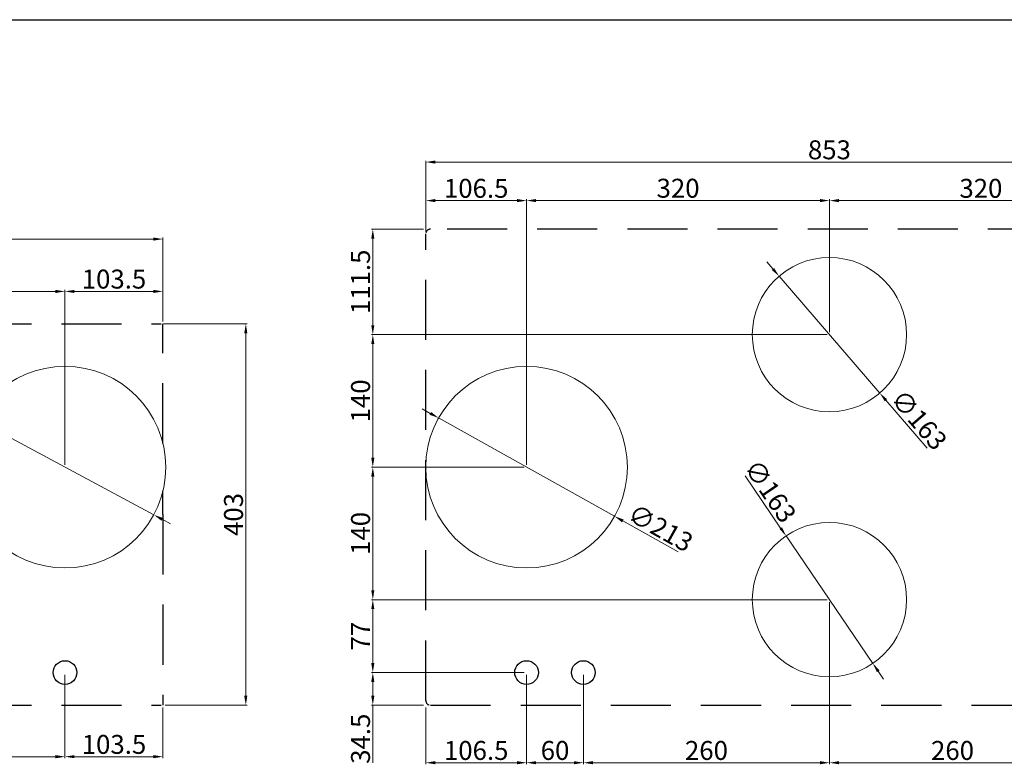
# Model space of a CAD drawing. Units: millimetres. Extents: x 460 to 10679, y 526 to 7125.
# Drawn here: x 2467 to 3508, y 3692 to 4479 of the extents above; entities that cross this region are included whole.
import ezdxf

# ---------------------------------------------------------------- set-up
doc = ezdxf.new("R2010")
doc.units = ezdxf.units.MM
for name, pattern in [('AM_ISO02W050', [7.5, 6, -1.5]), ('AUSGEZOGEN', [0]), ('HIDDEN', [9.525, 6.35, -3.175])]:
    doc.linetypes.add(name, pattern=pattern)
doc.layers.get('0').update_dxf_attribs({"color": 255, "lineweight": 25})
for name, color, linetype, lineweight in [('Bem', 6, 'AM_ISO02W050', 25), ('bemating', 5, 'Continuous', 50), ('contour', 255, 'Amzigzag', 25)]:
    doc.layers.add(name, color=color, linetype=linetype, lineweight=lineweight)
doc.styles.get("Standard").update_dxf_attribs({"font": 'ISOCP.SHX'})
doc.linetypes.add('Amzigzag', pattern='A,0.0001,[136,genltshp.shx,S=0.04,R=0,X=0,Y=0],-11', length=11.0001)
doc.dimstyles.new('bematingsstijl Stougie v.o.f.', dxfattribs={"dimscale": 0, "dimtxt": 20, "dimasz": 10, "dimexe": 1.5, "dimexo": 2.5, "dimgap": 3, "dimtad": 1, "dimdec": 1, "dimlfac": -1, "dimzin": 9, "dimdsep": 46, "dimtxsty": 'STANDARD', "dimcen": 0, "dimclrd": 256, "dimclre": 256, "dimclrt": 256, "dimadec": 0, "dimazin": 0, "dimtfac": 0.8, "dimtdec": 1, "dimtmove": 0, "dimatfit": 3, "dimfxl": 1, "dimtolj": 1, "dimtzin": 9, "dimlwd": 15, "dimlwe": 15, "dimarcsym": 0})

# ---------------------------------------------------------------- blocks, each defined once
blk = doc.blocks.new('*D167')
at = {"layer": 'bemating', "lineweight": 15, "transparency": 16777216}
for p, q in [((3322.9, 3863.8), (3322.9, 3692.5)), ((3582.9, 3786.8), (3582.9, 3692.5)), ((3572.9, 3694), (3332.9, 3694))]:
    blk.add_line(p, q, dxfattribs=at)
at = {"layer": 'bemating', "transparency": 16777216}
for points in [[(3332.9, 3695.7), (3332.9, 3692.4), (3322.9, 3694)], [(3572.9, 3695.7), (3572.9, 3692.4), (3582.9, 3694)]]:
    blk.add_solid(points, dxfattribs=at)
at = {"layer": 'Defpoints', "color": 0, "transparency": 16777216}
for p in [(3322.9, 3866.3), (3582.9, 3789.3), (3322.9, 3694)]:
    blk.add_point(p, dxfattribs=at)
at = {"layer": 'bemating', "lineweight": 25, "transparency": 16777216, "insert": (3452.9, 3707), "char_height": 20, "attachment_point": 5}
blk.add_mtext('\\A1;260', dxfattribs=at)
blk = doc.blocks.new('*D168')
at = {"layer": 'bemating', "lineweight": 15, "transparency": 16777216}
for p, q in [((3322.9, 3863.8), (3322.9, 3692.5)), ((3062.9, 3786.8), (3062.9, 3692.5)), ((3312.9, 3694), (3072.9, 3694))]:
    blk.add_line(p, q, dxfattribs=at)
at = {"layer": 'bemating', "transparency": 16777216}
for points in [[(3072.9, 3695.7), (3072.9, 3692.4), (3062.9, 3694)], [(3312.9, 3695.7), (3312.9, 3692.4), (3322.9, 3694)]]:
    blk.add_solid(points, dxfattribs=at)
at = {"layer": 'Defpoints', "color": 0, "transparency": 16777216}
for p in [(3322.9, 3866.3), (3062.9, 3789.3), (3062.9, 3694)]:
    blk.add_point(p, dxfattribs=at)
at = {"layer": 'bemating', "lineweight": 25, "transparency": 16777216, "insert": (3192.9, 3707), "char_height": 20, "attachment_point": 5}
blk.add_mtext('\\A1;260', dxfattribs=at)
blk = doc.blocks.new('*D28')
at = {"layer": 'bemating', "lineweight": 15, "transparency": 16777216}
for p, q in [((3002.9, 3786.8), (3002.9, 3692.5)), ((3062.9, 3786.8), (3062.9, 3692.5)), ((3052.9, 3694), (3012.9, 3694))]:
    blk.add_line(p, q, dxfattribs=at)
at = {"layer": 'bemating', "transparency": 16777216}
for points in [[(3012.9, 3695.7), (3012.9, 3692.4), (3002.9, 3694)], [(3052.9, 3695.7), (3052.9, 3692.4), (3062.9, 3694)]]:
    blk.add_solid(points, dxfattribs=at)
at = {"layer": 'Defpoints', "color": 0, "transparency": 16777216}
for p in [(3002.9, 3789.3), (3062.9, 3789.3), (3002.9, 3694)]:
    blk.add_point(p, dxfattribs=at)
at = {"layer": 'bemating', "lineweight": 25, "transparency": 16777216, "insert": (3032.9, 3707), "char_height": 20, "attachment_point": 5}
blk.add_mtext('\\A1;60', dxfattribs=at)
blk = doc.blocks.new('*D29')
at = {"layer": 'bemating', "lineweight": 15, "transparency": 16777216}
for p, q in [((3002.9, 3786.8), (3002.9, 3692.5)), ((2896.3, 3752.3), (2896.3, 3692.5)), ((2992.9, 3694), (2906.3, 3694))]:
    blk.add_line(p, q, dxfattribs=at)
at = {"layer": 'bemating', "transparency": 16777216}
for points in [[(2906.3, 3695.7), (2906.3, 3692.4), (2896.3, 3694)], [(2992.9, 3695.7), (2992.9, 3692.4), (3002.9, 3694)]]:
    blk.add_solid(points, dxfattribs=at)
at = {"layer": 'Defpoints', "color": 0, "transparency": 16777216}
for p in [(3002.9, 3789.3), (2896.3, 3754.8), (2896.3, 3694)]:
    blk.add_point(p, dxfattribs=at)
at = {"layer": 'bemating', "lineweight": 25, "transparency": 16777216, "insert": (2949.6, 3707), "char_height": 20, "attachment_point": 5}
blk.add_mtext('\\A1;106.5', dxfattribs=at)
blk = doc.blocks.new('*D30')
at = {"layer": 'bemating', "lineweight": 15, "transparency": 16777216}
for p, q in [((3000.4, 3789.3), (2838.9, 3789.3)), ((2840.4, 3779.3), (2840.4, 3764.8)), ((2893.8, 3754.8), (2838.9, 3754.8)), ((2840.4, 3754.8), (2840.4, 3694))]:
    blk.add_line(p, q, dxfattribs=at)
at = {"layer": 'bemating', "transparency": 16777216}
for points in [[(2838.7, 3779.3), (2842, 3779.3), (2840.4, 3789.3)], [(2838.7, 3764.8), (2842, 3764.8), (2840.4, 3754.8)]]:
    blk.add_solid(points, dxfattribs=at)
at = {"layer": 'Defpoints', "color": 0, "transparency": 16777216}
for p in [(3002.9, 3789.3), (2840.4, 3754.8), (2896.3, 3754.8)]:
    blk.add_point(p, dxfattribs=at)
at = {"layer": 'bemating', "lineweight": 25, "transparency": 16777216, "insert": (2827.4, 3719.4), "char_height": 20, "attachment_point": 5, "rotation": 90}
blk.add_mtext('\\A1;34.5', dxfattribs=at)
blk = doc.blocks.new('*D169')
at = {"layer": 'bemating', "lineweight": 15, "transparency": 16777216}
for p, q in [((3320.4, 3866.3), (2838.9, 3866.3)), ((2840.4, 3799.3), (2840.4, 3856.3)), ((3000.4, 3789.3), (2838.9, 3789.3))]:
    blk.add_line(p, q, dxfattribs=at)
at = {"layer": 'bemating', "transparency": 16777216}
for points in [[(2838.7, 3856.3), (2842, 3856.3), (2840.4, 3866.3)], [(2838.7, 3799.3), (2842, 3799.3), (2840.4, 3789.3)]]:
    blk.add_solid(points, dxfattribs=at)
at = {"layer": 'Defpoints', "color": 0, "transparency": 16777216}
for p in [(2840.4, 3866.3), (3322.9, 3866.3), (3002.9, 3789.3)]:
    blk.add_point(p, dxfattribs=at)
at = {"layer": 'bemating', "lineweight": 25, "transparency": 16777216, "insert": (2827.4, 3827.8), "char_height": 20, "attachment_point": 5, "rotation": 90}
blk.add_mtext('\\A1;77', dxfattribs=at)
blk = doc.blocks.new('*D170')
at = {"layer": 'bemating', "lineweight": 15, "transparency": 16777216}
for p, q in [((3000.4, 4006.3), (2838.9, 4006.3)), ((2840.4, 3876.3), (2840.4, 3996.3)), ((3320.4, 3866.3), (2838.9, 3866.3))]:
    blk.add_line(p, q, dxfattribs=at)
at = {"layer": 'bemating', "transparency": 16777216}
for points in [[(2838.7, 3996.3), (2842, 3996.3), (2840.4, 4006.3)], [(2838.7, 3876.3), (2842, 3876.3), (2840.4, 3866.3)]]:
    blk.add_solid(points, dxfattribs=at)
at = {"layer": 'Defpoints', "color": 0, "transparency": 16777216}
for p in [(2840.4, 4006.3), (3002.9, 4006.3), (3322.9, 3866.3)]:
    blk.add_point(p, dxfattribs=at)
at = {"layer": 'bemating', "lineweight": 25, "transparency": 16777216, "insert": (2827.4, 3936.3), "char_height": 20, "attachment_point": 5, "rotation": 90}
blk.add_mtext('\\A1;140', dxfattribs=at)
blk = doc.blocks.new('*D171')
at = {"layer": 'bemating', "lineweight": 15, "transparency": 16777216}
for p, q in [((3320.4, 4146.3), (2838.9, 4146.3)), ((2840.4, 4016.3), (2840.4, 4136.3)), ((3000.4, 4006.3), (2838.9, 4006.3))]:
    blk.add_line(p, q, dxfattribs=at)
at = {"layer": 'bemating', "transparency": 16777216}
for points in [[(2838.7, 4136.3), (2842, 4136.3), (2840.4, 4146.3)], [(2838.7, 4016.3), (2842, 4016.3), (2840.4, 4006.3)]]:
    blk.add_solid(points, dxfattribs=at)
at = {"layer": 'Defpoints', "color": 0, "transparency": 16777216}
for p in [(2840.4, 4146.3), (3322.9, 4146.3), (3002.9, 4006.3)]:
    blk.add_point(p, dxfattribs=at)
at = {"layer": 'bemating', "lineweight": 25, "transparency": 16777216, "insert": (2827.4, 4076.3), "char_height": 20, "attachment_point": 5, "rotation": 90}
blk.add_mtext('\\A1;140', dxfattribs=at)
blk = doc.blocks.new('*D172')
at = {"layer": 'bemating', "lineweight": 15, "transparency": 16777216}
for p, q in [((2893.8, 4257.8), (2838.9, 4257.8)), ((2840.4, 4156.3), (2840.4, 4247.8)), ((3320.4, 4146.3), (2838.9, 4146.3))]:
    blk.add_line(p, q, dxfattribs=at)
at = {"layer": 'bemating', "transparency": 16777216}
for points in [[(2838.7, 4247.8), (2842, 4247.8), (2840.4, 4257.8)], [(2838.7, 4156.3), (2842, 4156.3), (2840.4, 4146.3)]]:
    blk.add_solid(points, dxfattribs=at)
at = {"layer": 'Defpoints', "color": 0, "transparency": 16777216}
for p in [(2840.4, 4257.8), (2896.3, 4257.8), (3322.9, 4146.3)]:
    blk.add_point(p, dxfattribs=at)
at = {"layer": 'bemating', "lineweight": 25, "transparency": 16777216, "insert": (2827.4, 4202.1), "char_height": 20, "attachment_point": 5, "rotation": 90}
blk.add_mtext('\\A1;111.5', dxfattribs=at)
blk = doc.blocks.new('*D173')
at = {"layer": 'bemating', "lineweight": 15, "transparency": 16777216}
for p, q in [((2896.4, 4260.3), (2896.4, 4330.1)), ((2906.4, 4328.6), (3739.3, 4328.6)), ((3749.3, 4260.2), (3749.3, 4330.1))]:
    blk.add_line(p, q, dxfattribs=at)
at = {"layer": 'bemating', "transparency": 16777216}
for points in [[(2906.4, 4330.3), (2906.4, 4327), (2896.4, 4328.6)], [(3739.3, 4330.3), (3739.3, 4327), (3749.3, 4328.6)]]:
    blk.add_solid(points, dxfattribs=at)
at = {"layer": 'Defpoints', "color": 0, "transparency": 16777216}
for p in [(3749.3, 4328.6), (2896.4, 4257.8), (3749.3, 4257.7)]:
    blk.add_point(p, dxfattribs=at)
at = {"layer": 'bemating', "lineweight": 25, "transparency": 16777216, "insert": (3322.8, 4341.6), "char_height": 20, "attachment_point": 5}
blk.add_mtext('\\A1;853', dxfattribs=at)
blk = doc.blocks.new('*D175')
at = {"layer": 'bemating', "lineweight": 15, "transparency": 16777216}
for p, q in [((3263.1, 4215.7), (3256.6, 4223.2)), ((3269.7, 4208.1), (3376, 4084.6)), ((3426.2, 4026.3), (3382.6, 4077))]:
    blk.add_line(p, q, dxfattribs=at)
at = {"layer": 'bemating', "transparency": 16777216}
for points in [[(3264.4, 4216.7), (3261.9, 4214.6), (3269.7, 4208.1)], [(3383.8, 4078.1), (3381.3, 4075.9), (3376, 4084.6)]]:
    blk.add_solid(points, dxfattribs=at)
at = {"layer": 'Defpoints', "color": 0, "transparency": 16777216}
for p in [(3269.7, 4208.1), (3376, 4084.6)]:
    blk.add_point(p, dxfattribs=at)
at = {"layer": 'bemating', "lineweight": 25, "transparency": 16777216, "insert": (3417.5, 4056.3), "char_height": 20, "attachment_point": 5, "rotation": 310.7296}
blk.add_mtext('\\A1;∅163', dxfattribs=at)
blk = doc.blocks.new('*D176')
at = {"layer": 'bemating', "lineweight": 15, "transparency": 16777216}
for p, q in [((3233.7, 3997.2), (3271.3, 3941.9)), ((3368.7, 3799), (3277, 3933.7)), ((3374.4, 3790.7), (3380, 3782.4))]:
    blk.add_line(p, q, dxfattribs=at)
at = {"layer": 'bemating', "transparency": 16777216}
for points in [[(3272.7, 3942.9), (3270, 3941), (3277, 3933.7)], [(3375.8, 3791.6), (3373, 3789.8), (3368.7, 3799)]]:
    blk.add_solid(points, dxfattribs=at)
at = {"layer": 'Defpoints', "color": 0, "transparency": 16777216}
for p in [(3277, 3933.7), (3368.7, 3799)]:
    blk.add_point(p, dxfattribs=at)
at = {"layer": 'bemating', "lineweight": 25, "transparency": 16777216, "insert": (3260.4, 3981), "char_height": 20, "attachment_point": 5, "rotation": 304.2697}
blk.add_mtext('\\A1;∅163', dxfattribs=at)
blk = doc.blocks.new('*D32')
at = {"layer": 'bemating', "lineweight": 15, "transparency": 16777216}
for p, q in [((2901.1, 4063.1), (2892.4, 4068)), ((2909.9, 4058.3), (3095.8, 3954.4)), ((3162.9, 3916.9), (3104.6, 3949.5))]:
    blk.add_line(p, q, dxfattribs=at)
at = {"layer": 'bemating', "transparency": 16777216}
for points in [[(2902, 4064.6), (2900.3, 4061.7), (2909.9, 4058.3)], [(3105.4, 3951), (3103.7, 3948), (3095.8, 3954.4)]]:
    blk.add_solid(points, dxfattribs=at)
at = {"layer": 'Defpoints', "color": 0, "transparency": 16777216}
for p in [(2909.9, 4058.3), (3095.8, 3954.4)]:
    blk.add_point(p, dxfattribs=at)
at = {"layer": 'bemating', "lineweight": 25, "transparency": 16777216, "insert": (3144.4, 3942.1), "char_height": 20, "attachment_point": 5, "rotation": 330.8131}
blk.add_mtext('\\A1;∅213', dxfattribs=at)
blk = doc.blocks.new('*D33')
at = {"layer": 'bemating', "lineweight": 15}
for p, q in [((2195.1, 3786.8), (2195.1, 3698.9)), ((2515.1, 3786.8), (2515.1, 3698.9)), ((2505.1, 3700.4), (2205.1, 3700.4))]:
    blk.add_line(p, q, dxfattribs=at)
at = {"layer": 'bemating'}
for points in [[(2205.1, 3702.1), (2205.1, 3698.7), (2195.1, 3700.4)], [(2505.1, 3698.7), (2505.1, 3702.1), (2515.1, 3700.4)]]:
    blk.add_solid(points, dxfattribs=at)
at = {"layer": 'Defpoints', "color": 0}
for p in [(2195.1, 3789.3), (2515.1, 3789.3), (2195.1, 3700.4)]:
    blk.add_point(p, dxfattribs=at)
at = {"layer": 'bemating', "lineweight": 25, "ltscale": 5, "insert": (2355.1, 3713.4), "char_height": 20, "attachment_point": 5}
blk.add_mtext('\\A1;320', dxfattribs=at)
blk = doc.blocks.new('*D179')
at = {"layer": 'bemating', "lineweight": 15}
for p, q in [((2195.1, 4008.8), (2195.1, 4193.5)), ((2515.1, 4008.8), (2515.1, 4193.5)), ((2205.1, 4192), (2505.1, 4192))]:
    blk.add_line(p, q, dxfattribs=at)
at = {"layer": 'bemating'}
for points in [[(2205.1, 4193.6), (2205.1, 4190.3), (2195.1, 4192)], [(2505.1, 4190.3), (2505.1, 4193.6), (2515.1, 4192)]]:
    blk.add_solid(points, dxfattribs=at)
at = {"layer": 'Defpoints', "color": 0}
for p in [(2515.1, 4192), (2195.1, 4006.3), (2515.1, 4006.3)]:
    blk.add_point(p, dxfattribs=at)
at = {"layer": 'bemating', "lineweight": 25, "ltscale": 5, "insert": (2355.1, 4205), "char_height": 20, "attachment_point": 5}
blk.add_mtext('\\A1;320', dxfattribs=at)
blk = doc.blocks.new('*D180')
at = {"layer": 'bemating', "lineweight": 15, "transparency": 16777216}
for p, q in [((2619.1, 4157.8), (2707.7, 4157.8)), ((2706.2, 4147.8), (2706.2, 3764.8)), ((2621.1, 3754.8), (2707.7, 3754.8))]:
    blk.add_line(p, q, dxfattribs=at)
at = {"layer": 'bemating', "transparency": 16777216}
for points in [[(2704.5, 4147.8), (2707.8, 4147.8), (2706.2, 4157.8)], [(2704.5, 3764.8), (2707.8, 3764.8), (2706.2, 3754.8)]]:
    blk.add_solid(points, dxfattribs=at)
at = {"layer": 'Defpoints', "color": 0, "transparency": 16777216}
for p in [(2616.6, 4157.8), (2618.6, 3754.8), (2706.2, 3754.8)]:
    blk.add_point(p, dxfattribs=at)
at = {"layer": 'bemating', "lineweight": 25, "transparency": 16777216, "insert": (2693.2, 3956.3), "char_height": 20, "attachment_point": 5, "rotation": 90}
blk.add_mtext('\\A1;403', dxfattribs=at)
blk = doc.blocks.new('*D272')
at = {"layer": 'bemating', "lineweight": 15, "transparency": 16777216}
for p, q in [((2353.6, 4093), (2412.5, 4061.4)), ((2609, 3955.9), (2421.3, 4056.7)), ((2617.8, 3951.2), (2626.6, 3946.5))]:
    blk.add_line(p, q, dxfattribs=at)
at = {"layer": 'bemating', "transparency": 16777216}
for points in [[(2413.3, 4062.9), (2411.7, 4060), (2421.3, 4056.7)], [(2618.6, 3952.7), (2617, 3949.7), (2609, 3955.9)]]:
    blk.add_solid(points, dxfattribs=at)
at = {"layer": 'Defpoints', "color": 0, "transparency": 16777216}
for p in [(2421.3, 4056.7), (2609, 3955.9)]:
    blk.add_point(p, dxfattribs=at)
at = {"layer": 'bemating', "lineweight": 25, "transparency": 16777216, "insert": (2384.8, 4091.1), "char_height": 20, "attachment_point": 5, "rotation": 331.7673}
blk.add_mtext('\\A1;∅213', dxfattribs=at)
blk = doc.blocks.new('*D412')
at = {"layer": 'bemating', "lineweight": 15, "transparency": 16777216}
for p, q in [((2515.1, 4008.8), (2515.1, 4193.5)), ((2618.6, 4160.3), (2618.6, 4193.5)), ((2525.1, 4192), (2608.6, 4192))]:
    blk.add_line(p, q, dxfattribs=at)
at = {"layer": 'bemating', "transparency": 16777216}
for points in [[(2525.1, 4193.6), (2525.1, 4190.3), (2515.1, 4192)], [(2608.6, 4193.6), (2608.6, 4190.3), (2618.6, 4192)]]:
    blk.add_solid(points, dxfattribs=at)
at = {"layer": 'Defpoints', "color": 0, "transparency": 16777216}
for p in [(2618.6, 4192), (2618.6, 4157.8), (2515.1, 4006.3)]:
    blk.add_point(p, dxfattribs=at)
at = {"layer": 'bemating', "lineweight": 25, "transparency": 16777216, "insert": (2566.9, 4205), "char_height": 20, "attachment_point": 5}
blk.add_mtext('\\A1;103.5', dxfattribs=at)
blk = doc.blocks.new('*D413')
at = {"layer": 'bemating', "lineweight": 15}
for p, q in [((2515.1, 3786.8), (2515.1, 3698.9)), ((2618.6, 3752.3), (2618.6, 3698.9)), ((2525.1, 3700.4), (2608.6, 3700.4))]:
    blk.add_line(p, q, dxfattribs=at)
at = {"layer": 'bemating'}
for points in [[(2525.1, 3702.1), (2525.1, 3698.8), (2515.1, 3700.4)], [(2608.6, 3698.8), (2608.6, 3702.1), (2618.6, 3700.4)]]:
    blk.add_solid(points, dxfattribs=at)
at = {"layer": 'Defpoints', "color": 0}
for p in [(2515.1, 3789.3), (2618.6, 3754.8), (2618.6, 3700.4)]:
    blk.add_point(p, dxfattribs=at)
at = {"layer": 'bemating', "lineweight": 25, "ltscale": 5, "insert": (2566.9, 3713.4), "char_height": 20, "attachment_point": 5}
blk.add_mtext('\\A1;103.5', dxfattribs=at)
blk = doc.blocks.new('*D493')
at = {"layer": 'bemating', "lineweight": 15}
for p, q in [((1461.6, 4160.3), (1461.6, 4248.8)), ((1471.6, 4247.3), (2608.6, 4247.3)), ((2618.6, 4160.3), (2618.6, 4248.8))]:
    blk.add_line(p, q, dxfattribs=at)
at = {"layer": 'bemating'}
for points in [[(1471.6, 4248.9), (1471.6, 4245.6), (1461.6, 4247.3)], [(2608.6, 4245.6), (2608.6, 4248.9), (2618.6, 4247.3)]]:
    blk.add_solid(points, dxfattribs=at)
at = {"layer": 'Defpoints', "color": 0}
for p in [(2618.6, 4247.3), (1461.6, 4157.8), (2618.6, 4157.8)]:
    blk.add_point(p, dxfattribs=at)
at = {"layer": 'bemating', "lineweight": 25, "ltscale": 5, "insert": (2040.1, 4260.3), "char_height": 20, "attachment_point": 5}
blk.add_mtext('\\A1;1157', dxfattribs=at)
blk = doc.blocks.new('*D494')
at = {"layer": 'bemating', "lineweight": 15, "transparency": 16777216}
for p, q in [((2896.4, 4255.3), (2896.4, 4289.4)), ((2906.4, 4287.9), (2992.9, 4287.9)), ((3002.9, 4008.8), (3002.9, 4289.4))]:
    blk.add_line(p, q, dxfattribs=at)
at = {"layer": 'bemating', "transparency": 16777216}
for points in [[(2906.4, 4289.6), (2906.4, 4286.3), (2896.4, 4287.9)], [(2992.9, 4289.6), (2992.9, 4286.3), (3002.9, 4287.9)]]:
    blk.add_solid(points, dxfattribs=at)
at = {"layer": 'Defpoints', "color": 0, "transparency": 16777216}
for p in [(3002.9, 4287.9), (2896.4, 4252.8), (3002.9, 4006.3)]:
    blk.add_point(p, dxfattribs=at)
at = {"layer": 'bemating', "lineweight": 25, "transparency": 16777216, "insert": (2949.6, 4300.9), "char_height": 20, "attachment_point": 5}
blk.add_mtext('\\A1;106.5', dxfattribs=at)
blk = doc.blocks.new('*D495')
at = {"layer": 'bemating', "lineweight": 15, "transparency": 16777216}
for p, q in [((3002.9, 4008.8), (3002.9, 4289.5)), ((3012.9, 4288), (3312.9, 4288)), ((3322.9, 4148.8), (3322.9, 4289.5))]:
    blk.add_line(p, q, dxfattribs=at)
at = {"layer": 'bemating', "transparency": 16777216}
for points in [[(3012.9, 4289.6), (3012.9, 4286.3), (3002.9, 4288)], [(3312.9, 4289.6), (3312.9, 4286.3), (3322.9, 4288)]]:
    blk.add_solid(points, dxfattribs=at)
at = {"layer": 'Defpoints', "color": 0, "transparency": 16777216}
for p in [(3322.9, 4288), (3322.9, 4146.3), (3002.9, 4006.3)]:
    blk.add_point(p, dxfattribs=at)
at = {"layer": 'bemating', "lineweight": 25, "transparency": 16777216, "insert": (3162.9, 4301), "char_height": 20, "attachment_point": 5}
blk.add_mtext('\\A1;320', dxfattribs=at)
blk = doc.blocks.new('*D496')
at = {"layer": 'bemating', "lineweight": 15, "transparency": 16777216}
for p, q in [((3322.9, 4148.8), (3322.9, 4289.4)), ((3332.9, 4287.9), (3632.9, 4287.9)), ((3642.9, 4008.8), (3642.9, 4289.4))]:
    blk.add_line(p, q, dxfattribs=at)
at = {"layer": 'bemating', "transparency": 16777216}
for points in [[(3332.9, 4289.6), (3332.9, 4286.2), (3322.9, 4287.9)], [(3632.9, 4289.6), (3632.9, 4286.2), (3642.9, 4287.9)]]:
    blk.add_solid(points, dxfattribs=at)
at = {"layer": 'Defpoints', "color": 0, "transparency": 16777216}
for p in [(3642.9, 4287.9), (3322.9, 4146.3), (3642.9, 4006.3)]:
    blk.add_point(p, dxfattribs=at)
at = {"layer": 'bemating', "lineweight": 25, "transparency": 16777216, "insert": (3482.9, 4300.9), "char_height": 20, "attachment_point": 5}
blk.add_mtext('\\A1;320', dxfattribs=at)

msp = doc.modelspace()

# ---------------------------------------------------------------- linework, layer by layer
at = {"ltscale": 5}
msp.add_line((1056.78, 4479.07), (10678.89, 4479.07), dxfattribs=at)
at = {"layer": 'Bem', "linetype": 'HIDDEN', "lineweight": 25, "ltscale": 10}
for p, q in [((3744.35, 4257.82), (2901.35, 4257.82)), ((2896.35, 3759.82), (2896.35, 4252.82)), ((1463.64, 4157.82), (2616.64, 4157.82)), ((2618.64, 4031.42), (2618.64, 4157.82)), ((2618.64, 3956.32), (2618.64, 3754.82)), ((1463.64, 3754.82), (2616.64, 3754.82)), ((2901.35, 3754.82), (3744.35, 3754.82))]:
    msp.add_line(p, q, dxfattribs=at)
at = {"layer": 'Bem', "linetype": 'HIDDEN', "lineweight": 25, "ltscale": 20}
msp.add_line((2618.64, 3956.32), (2618.64, 3981.22), dxfattribs=at)
at = {"layer": 'Bem', "linetype": 'HIDDEN', "lineweight": 25}
for centre, start, end in [((2901.35, 4252.82), 90, 180), ((2901.35, 3759.82), 180, 270)]:
    msp.add_arc(centre, 5, start, end, dxfattribs=at)
at = {"layer": 'contour', "color": 7, "linetype": 'AUSGEZOGEN', "lineweight": 0}
for centre, radius in [((3322.85, 4146.32), 81.5), ((2515.14, 4006.32), 106.5), ((3002.85, 4006.32), 106.5), ((3322.85, 3866.32), 81.5)]:
    msp.add_circle(centre, radius, dxfattribs=at)
at = {"layer": 'contour', "color": 7, "linetype": 'AUSGEZOGEN', "lineweight": 25}
for centre in [(2515.14, 3789.32), (3002.85, 3789.32), (3062.85, 3789.32)]:
    msp.add_circle(centre, 12.5, dxfattribs=at)

# ---------------------------------------------------------------- dimensions: what is measured, and where the dimension line sits
at = {"layer": 'bemating', "lineweight": 25}
dim = msp.add_linear_dim(base=(3749.26, 4328.63), p1=(2896.36, 4257.78), p2=(3749.26, 4257.7), text='853', dimstyle='bematingsstijl Stougie v.o.f.', override={"dimscale": 1, "dimtol": 0, "dimlim": 0, "dimtp": 0, "dimtm": 0, "dimtfac": 0.8, "dimtdec": 1, "dimtolj": 1, "dimtzin": 9}, dxfattribs=at)
dim.commit()
dim.dimension.update_dxf_attribs({"geometry": '*D173', "text_midpoint": (3322.81, 4341.63)})
for base, p1, p2, override, picture, middle in [((3002.85, 4287.94), (2896.35, 4252.82), (3002.85, 4006.32), {"dimscale": 1, "dimtol": 0, "dimlim": 0, "dimtp": 0, "dimtm": 0, "dimtfac": 0.8, "dimtdec": 1, "dimtolj": 1, "dimtzin": 9}, '*D494', (2949.6, 4300.94)), ((3322.85, 4287.97), (3002.85, 4006.32), (3322.85, 4146.32), {"dimscale": 1, "dimtol": 0, "dimlim": 0, "dimtp": 0, "dimtm": 0, "dimtfac": 0.8, "dimtdec": 1, "dimtolj": 1, "dimtzin": 9}, '*D495', (3162.85, 4300.97)), ((3642.85, 4287.91), (3322.85, 4146.32), (3642.85, 4006.32), {"dimscale": 1, "dimtol": 0, "dimlim": 0, "dimtp": 0, "dimtm": 0, "dimtfac": 0.8, "dimtdec": 1, "dimtolj": 1, "dimtzin": 9}, '*D496', (3482.85, 4300.91)), ((2618.64, 4247.25), (1461.62, 4157.82), (2618.64, 4157.82), {"dimscale": 1, "dimtol": 0, "dimlim": 0, "dimtp": 0, "dimtm": 0, "dimtfac": 0.8, "dimtdec": 1, "dimtolj": 1, "dimtzin": 9}, '*D493', (2040.13, 4260.25)), ((2515.14, 4191.97), (2195.14, 4006.32), (2515.14, 4006.32), {"dimscale": 1}, '*D179', (2355.14, 4204.97)), ((2618.64, 4191.95), (2515.14, 4006.32), (2618.64, 4157.82), {"dimscale": 1, "dimtol": 0, "dimlim": 0, "dimtp": 0, "dimtm": 0, "dimtfac": 0.8, "dimtdec": 1, "dimtolj": 1, "dimtzin": 9}, '*D412', (2566.89, 4204.95)), ((3062.85, 3694.02), (3322.85, 3866.32), (3062.85, 3789.32), {"dimscale": 1}, '*D168', (3192.85, 3707.02)), ((3322.85, 3694.02), (3582.85, 3789.35), (3322.85, 3866.32), {"dimscale": 1}, '*D167', (3452.85, 3707.02)), ((2195.14, 3700.41), (2515.14, 3789.32), (2195.14, 3789.32), {"dimscale": 1}, '*D33', (2355.14, 3713.41)), ((2618.64, 3700.43), (2515.14, 3789.32), (2618.64, 3754.82), {"dimscale": 1, "dimtol": 0, "dimlim": 0, "dimtp": 0, "dimtm": 0, "dimtfac": 0.8, "dimtdec": 1, "dimtolj": 1, "dimtzin": 9}, '*D413', (2566.89, 3713.43)), ((2896.35, 3694.02), (3002.85, 3789.32), (2896.35, 3754.76), {"dimscale": 1}, '*D29', (2949.6, 3707.02)), ((3002.85, 3694.02), (3062.85, 3789.32), (3002.85, 3789.32), {"dimscale": 1}, '*D28', (3032.85, 3707.02))]:
    dim = msp.add_linear_dim(base=base, p1=p1, p2=p2, dimstyle='bematingsstijl Stougie v.o.f.', override=override, dxfattribs=at)
    dim.commit()
    dim.dimension.update_dxf_attribs({"geometry": picture, "text_midpoint": middle})
for base, p1, p2, picture, middle in [((2840.36, 4257.79), (3322.85, 4146.32), (2896.33, 4257.79), '*D172', (2827.36, 4202.05)), ((2706.16, 3754.82), (2616.64, 4157.82), (2618.64, 3754.82), '*D180', (2693.16, 3956.32)), ((2840.36, 4146.32), (3002.85, 4006.32), (3322.85, 4146.32), '*D171', (2827.36, 4076.32)), ((2840.36, 4006.32), (3322.85, 3866.32), (3002.85, 4006.32), '*D170', (2827.36, 3936.32)), ((2840.36, 3866.32), (3002.85, 3789.32), (3322.85, 3866.32), '*D169', (2827.36, 3827.82)), ((2840.36, 3754.81), (3002.85, 3789.32), (2896.31, 3754.81), '*D30', (2827.36, 3719.4))]:
    dim = msp.add_linear_dim(base=base, p1=p1, p2=p2, angle=90, dimstyle='bematingsstijl Stougie v.o.f.', override={"dimscale": 1}, dxfattribs=at)
    dim.commit()
    dim.dimension.update_dxf_attribs({"geometry": picture, "text_midpoint": middle})
for p1, p2, override, picture, middle in [((3269.67, 4208.08), (3376.03, 4084.56), {"dimscale": 1}, '*D175', (3417.47, 4056.35)), ((2608.97, 3955.94), (2421.31, 4056.7), {"dimscale": 1, "dimtol": 0, "dimlim": 0, "dimtp": 0, "dimtm": 0, "dimtfac": 0.8, "dimtdec": 1, "dimtolj": 1, "dimtzin": 9}, '*D272', (2384.81, 4091.05)), ((2909.87, 4058.25), (3095.83, 3954.38), {"dimscale": 1}, '*D32', (3144.44, 3942.12)), ((3368.74, 3798.96), (3276.96, 3933.67), {"dimscale": 1}, '*D176', (3260.44, 3981))]:
    dim = msp.add_diameter_dim_2p(p1=p1, p2=p2, dimstyle='bematingsstijl Stougie v.o.f.', override=override, dxfattribs=at)
    dim.commit()
    dim.dimension.update_dxf_attribs({"geometry": picture, "text_midpoint": middle})

doc.saveas('drawing.dxf')
